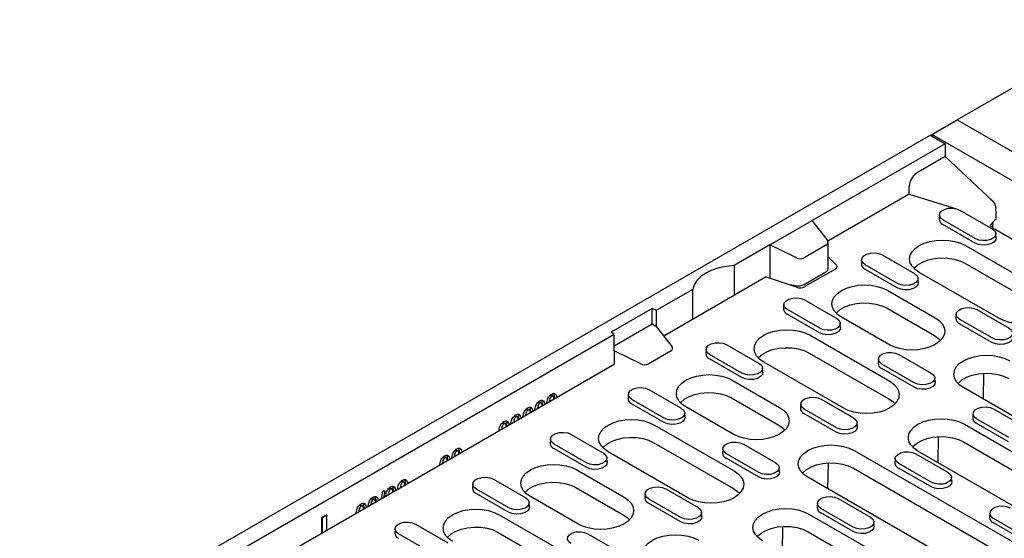
# Model space of a CAD drawing. Extents: x 87 to 2164, y 17 to 3145.
# Drawn here: x 991 to 1271, y 1217 to 1365 of the extents above; entities that cross this region are included whole.
import ezdxf

# ---------------------------------------------------------------- set-up
doc = ezdxf.new("R2010")
doc.units = 0
doc.header["$LTSCALE"] = 7
doc.header["$MEASUREMENT"] = 0
doc.layers.add('DUENN-18', color=94, linetype='CONTINUOUS')
doc.layers.add('SICHTBAR', color=7, linetype='CONTINUOUS')

msp = doc.modelspace()

# ---------------------------------------------------------------- linework, layer by layer
at = {"layer": 'DUENN-18', "linetype": 'Continuous'}
for p, q in [((1257.26, 1336.19), (1274.23, 1326.4)), ((1243.61, 1315.05), (1220.52, 1301.71)), ((1243.61, 1315.05), (1257.06, 1310.91)), ((1258.04, 1310.52), (1267.23, 1305.21)), ((1252.2, 1309.19), (1252.12, 1307.97)), ((1262.39, 1302.42), (1253.2, 1307.72)), ((1262.33, 1301.16), (1253.14, 1306.47)), ((1281.66, 1297.14), (1268.22, 1304.9)), ((1268.31, 1302.66), (1268.23, 1303.89)), ((1259.64, 1300.42), (1282.27, 1287.36)), ((1222.78, 1295.05), (1220.56, 1297.26)), ((1230.1, 1296.44), (1230.02, 1295.21)), ((1235.94, 1297.76), (1245.13, 1292.45)), ((1222.46, 1293.65), (1214, 1288.77)), ((1240.24, 1288.4), (1231.05, 1293.71)), ((1240.29, 1289.66), (1231.1, 1294.97)), ((1269.09, 1279.75), (1246.47, 1292.82)), ((1259.42, 1295.39), (1282.05, 1282.33)), ((1173.9, 1274.8), (1202.83, 1291.5)), ((1211.58, 1288.58), (1202.83, 1291.5)), ((1246.21, 1289.91), (1246.13, 1291.13)), ((1237.54, 1287.66), (1250.98, 1279.91)), ((1213.84, 1285), (1223.03, 1279.7)), ((1208, 1283.68), (1207.93, 1282.46)), ((1218.2, 1276.9), (1209, 1282.21)), ((1237.32, 1282.64), (1250.76, 1274.88)), ((1262.81, 1282.25), (1272, 1276.94)), ((1218.14, 1275.65), (1208.95, 1280.95)), ((1237.81, 1272.3), (1224.37, 1280.06)), ((1256.97, 1280.92), (1256.89, 1279.7)), ((1267.16, 1274.15), (1257.97, 1279.45)), ((1224.11, 1277.15), (1224.03, 1278.37)), ((1267.11, 1272.89), (1257.92, 1278.2)), ((1215.45, 1274.91), (1238.07, 1261.84)), ((1185.91, 1270.92), (1185.83, 1269.7)), ((1191.75, 1272.25), (1200.94, 1266.94)), ((1196.04, 1262.89), (1186.85, 1268.2)), ((1196.1, 1264.15), (1186.91, 1269.45)), ((1215.22, 1269.88), (1237.85, 1256.82)), ((1234.87, 1268.17), (1234.8, 1266.94)), ((1240.71, 1269.49), (1249.9, 1264.18)), ((997.12, 1172.75), (1159.82, 1266.68)), ((1202.02, 1264.39), (1201.94, 1265.62)), ((1224.9, 1254.24), (1202.27, 1267.3)), ((1245.01, 1260.13), (1235.82, 1265.44)), ((1245.07, 1261.39), (1235.87, 1266.7)), ((1193.35, 1262.15), (1206.78, 1254.4)), ((1250.98, 1261.64), (1250.9, 1262.86)), ((1264.73, 1256.76), (1264.84, 1264.14)), ((1169.65, 1259.49), (1178.84, 1254.18)), ((1316.29, 1226.99), (1259.02, 1260.06)), ((1163.81, 1258.17), (1163.73, 1256.94)), ((1174, 1251.39), (1164.81, 1256.7)), ((1193.13, 1257.12), (1206.56, 1249.37)), ((1218.62, 1256.74), (1227.81, 1251.43)), ((1173.95, 1250.13), (1164.75, 1255.44)), ((1193.61, 1246.79), (1180.18, 1254.55)), ((1212.78, 1255.41), (1212.7, 1254.19)), ((1222.97, 1248.64), (1213.78, 1253.94)), ((1267.58, 1253.98), (1276.77, 1248.67)), ((1179.92, 1251.64), (1179.84, 1252.86)), ((1222.91, 1247.38), (1213.72, 1252.68)), ((1261.74, 1252.66), (1261.67, 1251.43)), ((1271.94, 1245.88), (1262.74, 1251.19)), ((1171.25, 1249.39), (1193.88, 1236.33)), ((1228.89, 1248.88), (1228.81, 1250.11)), ((1259.29, 1249.6), (1298.18, 1227.15)), ((1271.88, 1244.62), (1262.69, 1249.93)), ((1141.71, 1245.41), (1141.63, 1244.19)), ((1147.55, 1246.73), (1156.74, 1241.43)), ((1251.82, 1238.7), (1251.94, 1246.07)), ((1151.85, 1237.38), (1142.66, 1242.68)), ((1151.9, 1238.63), (1142.71, 1243.94)), ((1171.03, 1244.37), (1193.66, 1231.3)), ((1190.68, 1242.66), (1190.6, 1241.43)), ((1196.52, 1243.98), (1205.71, 1238.67)), ((1259.06, 1244.57), (1297.96, 1222.12)), ((1157.82, 1238.88), (1157.74, 1240.1)), ((1180.71, 1228.73), (1158.08, 1241.79)), ((1200.82, 1234.62), (1191.62, 1239.93)), ((1200.87, 1235.88), (1191.68, 1241.19)), ((1228, 1242.15), (1285.27, 1209.08)), ((1239.65, 1239.9), (1239.57, 1238.68)), ((1245.49, 1241.22), (1254.68, 1235.92)), ((1285, 1219.54), (1246.11, 1241.99)), ((1206.79, 1236.13), (1206.71, 1237.35)), ((1220.53, 1231.25), (1220.65, 1238.62)), ((1227.77, 1237.12), (1285.05, 1204.06)), ((1249.78, 1231.87), (1240.59, 1237.17)), ((1249.84, 1233.12), (1240.65, 1238.43)), ((1125.45, 1233.98), (1134.65, 1228.67)), ((1149.15, 1236.64), (1162.59, 1228.88)), ((1272.1, 1201.48), (1214.82, 1234.54)), ((1255.76, 1233.37), (1255.68, 1234.59)), ((1119.62, 1232.65), (1119.54, 1231.43)), ((1129.81, 1225.88), (1120.62, 1231.18)), ((1148.93, 1231.61), (1162.37, 1223.85)), ((1174.42, 1231.22), (1183.61, 1225.92)), ((1129.75, 1224.62), (1120.56, 1229.93)), ((1149.42, 1221.28), (1135.98, 1229.03)), ((1168.58, 1229.9), (1168.5, 1228.68)), ((1178.77, 1223.12), (1169.58, 1228.43)), ((1223.39, 1228.47), (1232.58, 1223.16)), ((1135.72, 1226.12), (1135.65, 1227.35)), ((1178.72, 1221.87), (1169.53, 1227.17)), ((1217.55, 1227.14), (1217.47, 1225.92)), ((1227.74, 1220.37), (1218.55, 1225.67)), ((1127.06, 1223.88), (1149.68, 1210.82)), ((1184.69, 1223.37), (1184.61, 1224.59)), ((1215.09, 1224.09), (1253.98, 1201.63)), ((1227.69, 1219.11), (1218.49, 1224.42)), ((1266.52, 1224.39), (1266.44, 1223.17)), ((1267.52, 1222.92), (1276.71, 1217.61)), ((1097.52, 1219.9), (1097.44, 1218.67)), ((1103.36, 1221.22), (1112.55, 1215.91)), ((1207.63, 1213.19), (1207.75, 1220.56)), ((1233.66, 1220.61), (1233.58, 1221.84)), ((1267.46, 1221.66), (1276.65, 1216.35)), ((1107.71, 1213.12), (1098.52, 1218.43)), ((1126.84, 1218.85), (1149.46, 1205.79)), ((1152.32, 1218.47), (1161.52, 1213.16)), ((1214.87, 1219.06), (1253.76, 1196.61))]:
    msp.add_line(p, q, dxfattribs=at)
at = {"layer": 'DUENN-18', "linetype": 'Continuous', "flags": 128}
for points in [[(1253.2, 1307.72), (1252.52, 1308.28), (1252.21, 1308.95), (1252.31, 1309.63), (1252.81, 1310.25), (1253.65, 1310.74), (1254.73, 1311.03), (1255.92, 1311.09), (1257.06, 1310.91), (1258.04, 1310.52)], [(1267.23, 1305.21), (1267.91, 1304.65), (1268.22, 1303.98), (1268.11, 1303.3), (1267.61, 1302.68), (1266.77, 1302.19), (1265.69, 1301.9), (1264.51, 1301.85), (1263.36, 1302.02), (1262.39, 1302.42)], [(1246.47, 1292.82), (1245.31, 1293.63), (1244.45, 1294.56), (1243.92, 1295.57), (1243.74, 1296.62), (1243.92, 1297.67), (1244.45, 1298.68), (1245.31, 1299.61), (1246.47, 1300.42), (1247.88, 1301.09), (1249.49, 1301.59), (1251.24, 1301.89), (1253.05, 1302), (1254.87, 1301.89), (1256.62, 1301.59), (1258.23, 1301.09), (1259.64, 1300.42)], [(1268.31, 1302.66), (1268.19, 1302.06), (1267.68, 1301.43), (1266.82, 1300.93), (1265.72, 1300.64), (1264.5, 1300.58), (1263.33, 1300.76), (1262.33, 1301.16)], [(1231.1, 1294.97), (1230.42, 1295.53), (1230.11, 1296.19), (1230.22, 1296.87), (1230.72, 1297.5), (1231.56, 1297.98), (1232.63, 1298.27), (1233.82, 1298.33), (1234.97, 1298.15), (1235.94, 1297.76)], [(1244.94, 1293.97), (1245.03, 1294.08), (1246.06, 1294.99), (1247.39, 1295.76), (1248.97, 1296.35), (1250.72, 1296.74), (1252.58, 1296.91), (1254.46, 1296.85), (1256.28, 1296.57), (1257.96, 1296.08), (1259.42, 1295.39)], [(1222.78, 1295.05), (1222.92, 1294.87), (1223.01, 1294.69), (1223.04, 1294.51), (1223.03, 1294.32), (1222.96, 1294.13), (1222.84, 1293.96), (1222.67, 1293.8), (1222.46, 1293.65)], [(1246.21, 1289.91), (1246.09, 1289.31), (1245.58, 1288.67), (1244.72, 1288.18), (1243.62, 1287.88), (1242.41, 1287.82), (1241.23, 1288), (1240.24, 1288.4)], [(1245.13, 1292.45), (1245.81, 1291.89), (1246.12, 1291.23), (1246.02, 1290.55), (1245.51, 1289.92), (1244.67, 1289.44), (1243.6, 1289.15), (1242.41, 1289.09), (1241.27, 1289.27), (1240.29, 1289.66)], [(1224.37, 1280.06), (1223.21, 1280.87), (1222.35, 1281.8), (1221.82, 1282.81), (1221.64, 1283.86), (1221.82, 1284.91), (1222.35, 1285.92), (1223.21, 1286.85), (1224.37, 1287.66), (1225.78, 1288.33), (1227.39, 1288.83), (1229.14, 1289.14), (1230.96, 1289.24), (1232.77, 1289.14), (1234.52, 1288.83), (1236.13, 1288.33), (1237.54, 1287.66)], [(1282.27, 1287.36), (1283.43, 1286.54), (1284.29, 1285.61), (1284.82, 1284.6), (1285, 1283.56), (1284.82, 1282.51), (1284.29, 1281.5), (1283.43, 1280.57), (1282.27, 1279.75), (1280.86, 1279.08), (1279.25, 1278.59), (1277.5, 1278.28), (1275.68, 1278.18), (1273.86, 1278.28), (1272.12, 1278.59), (1270.51, 1279.08), (1269.09, 1279.75)], [(1209, 1282.21), (1208.32, 1282.77), (1208.01, 1283.43), (1208.12, 1284.12), (1208.62, 1284.74), (1209.46, 1285.22), (1210.54, 1285.51), (1211.72, 1285.57), (1212.87, 1285.4), (1213.84, 1285)], [(1222.85, 1281.22), (1222.94, 1281.32), (1223.96, 1282.23), (1225.29, 1283), (1226.87, 1283.59), (1228.63, 1283.98), (1230.49, 1284.15), (1232.36, 1284.09), (1234.18, 1283.81), (1235.86, 1283.32), (1237.32, 1282.64)], [(1257.97, 1279.45), (1257.29, 1280.02), (1256.98, 1280.68), (1257.09, 1281.36), (1257.59, 1281.98), (1258.43, 1282.47), (1259.5, 1282.76), (1260.69, 1282.82), (1261.84, 1282.64), (1262.81, 1282.25)], [(1223.03, 1279.7), (1223.72, 1279.13), (1224.02, 1278.47), (1223.92, 1277.79), (1223.42, 1277.17), (1222.58, 1276.68), (1221.5, 1276.39), (1220.32, 1276.33), (1219.17, 1276.51), (1218.2, 1276.9)], [(1250.98, 1279.91), (1252.14, 1279.09), (1253, 1278.16), (1253.53, 1277.15), (1253.71, 1276.11), (1253.53, 1275.06), (1253, 1274.05), (1252.14, 1273.12), (1250.98, 1272.3), (1249.57, 1271.63), (1247.96, 1271.14), (1246.21, 1270.83), (1244.39, 1270.73), (1242.57, 1270.83), (1240.83, 1271.14), (1239.22, 1271.63), (1237.81, 1272.3)], [(1202.27, 1267.3), (1201.11, 1268.12), (1200.25, 1269.05), (1199.72, 1270.06), (1199.55, 1271.11), (1199.72, 1272.15), (1200.25, 1273.16), (1201.11, 1274.09), (1202.27, 1274.91), (1203.68, 1275.58), (1205.3, 1276.07), (1207.04, 1276.38), (1208.86, 1276.48), (1210.68, 1276.38), (1212.42, 1276.07), (1214.03, 1275.58), (1215.45, 1274.91)], [(1224.11, 1277.15), (1224, 1276.55), (1223.48, 1275.92), (1222.62, 1275.42), (1221.52, 1275.12), (1220.31, 1275.06), (1219.14, 1275.24), (1218.14, 1275.65)], [(1272, 1276.94), (1272.68, 1276.38), (1272.99, 1275.72), (1272.89, 1275.03), (1272.39, 1274.41), (1271.54, 1273.93), (1270.47, 1273.64), (1269.28, 1273.58), (1268.14, 1273.75), (1267.16, 1274.15)], [(1250.76, 1274.88), (1251.94, 1274.04), (1252.5, 1273.46)], [(1273.08, 1274.39), (1272.96, 1273.8), (1272.45, 1273.16), (1271.59, 1272.66), (1270.49, 1272.37), (1269.28, 1272.31), (1268.1, 1272.49), (1267.11, 1272.89)], [(1186.91, 1269.45), (1186.22, 1270.02), (1185.92, 1270.68), (1186.02, 1271.36), (1186.52, 1271.98), (1187.36, 1272.47), (1188.44, 1272.76), (1189.62, 1272.82), (1190.77, 1272.64), (1191.75, 1272.25)], [(1200.75, 1268.46), (1200.84, 1268.56), (1201.87, 1269.48), (1203.2, 1270.24), (1204.77, 1270.84), (1206.53, 1271.22), (1208.39, 1271.39), (1210.27, 1271.34), (1212.08, 1271.06), (1213.76, 1270.56), (1215.22, 1269.88)], [(1235.87, 1266.7), (1235.19, 1267.26), (1234.88, 1267.92), (1234.99, 1268.61), (1235.49, 1269.23), (1236.33, 1269.71), (1237.41, 1270), (1238.59, 1270.06), (1239.74, 1269.88), (1240.71, 1269.49)], [(1259.02, 1260.06), (1257.86, 1260.87), (1257, 1261.8), (1256.47, 1262.81), (1256.29, 1263.86), (1256.47, 1264.91), (1257, 1265.92), (1257.86, 1266.85), (1259.02, 1267.66), (1260.43, 1268.33), (1262.04, 1268.83), (1263.79, 1269.13), (1265.6, 1269.24), (1267.42, 1269.13), (1269.17, 1268.83), (1270.78, 1268.33), (1272.19, 1267.66)], [(1200.94, 1266.94), (1201.62, 1266.38), (1201.93, 1265.72), (1201.82, 1265.03), (1201.32, 1264.41), (1200.48, 1263.93), (1199.4, 1263.64), (1198.22, 1263.58), (1197.07, 1263.75), (1196.1, 1264.15)], [(1180.18, 1254.55), (1179.02, 1255.36), (1178.16, 1256.29), (1177.63, 1257.3), (1177.45, 1258.35), (1177.63, 1259.4), (1178.16, 1260.41), (1179.02, 1261.34), (1180.18, 1262.15), (1181.59, 1262.82), (1183.2, 1263.32), (1184.95, 1263.62), (1186.76, 1263.73), (1188.58, 1263.62), (1190.33, 1263.32), (1191.94, 1262.82), (1193.35, 1262.15)], [(1202.02, 1264.39), (1201.9, 1263.8), (1201.39, 1263.16), (1200.53, 1262.66), (1199.42, 1262.37), (1198.21, 1262.31), (1197.04, 1262.49), (1196.04, 1262.89)], [(1238.07, 1261.84), (1239.23, 1261.03), (1240.09, 1260.1), (1240.62, 1259.09), (1240.8, 1258.04), (1240.62, 1256.99), (1240.09, 1255.98), (1239.23, 1255.06), (1238.07, 1254.24), (1236.66, 1253.57), (1235.05, 1253.07), (1233.3, 1252.77), (1231.49, 1252.67), (1229.67, 1252.77), (1227.92, 1253.07), (1226.31, 1253.57), (1224.9, 1254.24)], [(1249.9, 1264.18), (1250.59, 1263.62), (1250.89, 1262.96), (1250.79, 1262.28), (1250.29, 1261.66), (1249.45, 1261.17), (1248.37, 1260.88), (1247.19, 1260.82), (1246.04, 1261), (1245.07, 1261.39)], [(1257.5, 1261.21), (1257.59, 1261.32), (1258.61, 1262.23), (1259.94, 1263), (1261.52, 1263.59), (1263.28, 1263.98), (1265.13, 1264.15), (1267.01, 1264.09), (1268.83, 1263.81), (1270.51, 1263.32), (1271.97, 1262.63)], [(1164.81, 1256.7), (1164.13, 1257.26), (1163.82, 1257.92), (1163.92, 1258.61), (1164.43, 1259.23), (1165.27, 1259.71), (1166.34, 1260), (1167.53, 1260.06), (1168.67, 1259.88), (1169.65, 1259.49)], [(1250.98, 1261.64), (1250.87, 1261.04), (1250.35, 1260.4), (1249.49, 1259.91), (1248.39, 1259.61), (1247.18, 1259.55), (1246.01, 1259.73), (1245.01, 1260.13)], [(1178.65, 1255.7), (1178.74, 1255.81), (1179.77, 1256.72), (1181.1, 1257.49), (1182.68, 1258.08), (1184.43, 1258.47), (1186.29, 1258.64), (1188.17, 1258.58), (1189.99, 1258.3), (1191.66, 1257.81), (1193.13, 1257.12)], [(1213.78, 1253.94), (1213.1, 1254.5), (1212.79, 1255.17), (1212.89, 1255.85), (1213.39, 1256.47), (1214.23, 1256.96), (1215.31, 1257.25), (1216.49, 1257.31), (1217.64, 1257.13), (1218.62, 1256.74)], [(1237.85, 1256.82), (1239.04, 1255.97), (1239.6, 1255.4)], [(1178.84, 1254.18), (1179.52, 1253.62), (1179.83, 1252.96), (1179.73, 1252.28), (1179.22, 1251.65), (1178.38, 1251.17), (1177.31, 1250.88), (1176.12, 1250.82), (1174.98, 1251), (1174, 1251.39)], [(1206.78, 1254.4), (1207.94, 1253.58), (1208.8, 1252.65), (1209.33, 1251.64), (1209.51, 1250.59), (1209.33, 1249.54), (1208.8, 1248.54), (1207.94, 1247.61), (1206.78, 1246.79), (1205.37, 1246.12), (1203.76, 1245.63), (1202.01, 1245.32), (1200.2, 1245.22), (1198.38, 1245.32), (1196.63, 1245.63), (1195.02, 1246.12), (1193.61, 1246.79)], [(1262.74, 1251.19), (1262.06, 1251.75), (1261.75, 1252.41), (1261.86, 1253.09), (1262.36, 1253.72), (1263.2, 1254.2), (1264.28, 1254.49), (1265.46, 1254.55), (1266.61, 1254.37), (1267.58, 1253.98)], [(1158.08, 1241.79), (1156.92, 1242.61), (1156.06, 1243.53), (1155.53, 1244.54), (1155.35, 1245.59), (1155.53, 1246.64), (1156.06, 1247.65), (1156.92, 1248.58), (1158.08, 1249.39), (1159.49, 1250.06), (1161.1, 1250.56), (1162.85, 1250.87), (1164.67, 1250.97), (1166.48, 1250.87), (1168.23, 1250.56), (1169.84, 1250.06), (1171.25, 1249.39)], [(1179.92, 1251.64), (1179.8, 1251.04), (1179.29, 1250.4), (1178.43, 1249.91), (1177.33, 1249.61), (1176.12, 1249.55), (1174.94, 1249.73), (1173.95, 1250.13)], [(1227.81, 1251.43), (1228.49, 1250.87), (1228.8, 1250.2), (1228.69, 1249.52), (1228.19, 1248.9), (1227.35, 1248.41), (1226.27, 1248.12), (1225.09, 1248.06), (1223.94, 1248.24), (1222.97, 1248.64)], [(1246.11, 1241.99), (1244.96, 1242.81), (1244.09, 1243.74), (1243.56, 1244.75), (1243.39, 1245.8), (1243.56, 1246.85), (1244.09, 1247.85), (1244.96, 1248.78), (1246.11, 1249.6), (1247.53, 1250.27), (1249.14, 1250.76), (1250.88, 1251.07), (1252.7, 1251.17), (1254.52, 1251.07), (1256.26, 1250.76), (1257.88, 1250.27), (1259.29, 1249.6)], [(1206.56, 1249.37), (1207.75, 1248.52), (1208.31, 1247.95)], [(1228.89, 1248.88), (1228.77, 1248.28), (1228.26, 1247.65), (1227.4, 1247.15), (1226.29, 1246.86), (1225.08, 1246.79), (1223.91, 1246.98), (1222.91, 1247.38)], [(1142.71, 1243.94), (1142.03, 1244.5), (1141.72, 1245.17), (1141.83, 1245.85), (1142.33, 1246.47), (1143.17, 1246.96), (1144.25, 1247.25), (1145.43, 1247.31), (1146.58, 1247.13), (1147.55, 1246.73)], [(1156.56, 1242.95), (1156.65, 1243.05), (1157.67, 1243.96), (1159, 1244.73), (1160.58, 1245.32), (1162.34, 1245.71), (1164.19, 1245.88), (1166.07, 1245.82), (1167.89, 1245.54), (1169.57, 1245.05), (1171.03, 1244.37)], [(1244.59, 1243.15), (1244.68, 1243.26), (1245.71, 1244.17), (1247.04, 1244.94), (1248.61, 1245.53), (1250.37, 1245.92), (1252.23, 1246.09), (1254.11, 1246.03), (1255.93, 1245.75), (1257.6, 1245.25), (1259.06, 1244.57)], [(1191.68, 1241.19), (1191, 1241.75), (1190.69, 1242.41), (1190.79, 1243.09), (1191.3, 1243.72), (1192.14, 1244.2), (1193.21, 1244.49), (1194.4, 1244.55), (1195.54, 1244.37), (1196.52, 1243.98)], [(1214.82, 1234.54), (1213.67, 1235.36), (1212.81, 1236.29), (1212.28, 1237.3), (1212.1, 1238.35), (1212.28, 1239.4), (1212.81, 1240.4), (1213.67, 1241.33), (1214.82, 1242.15), (1216.24, 1242.82), (1217.85, 1243.31), (1219.59, 1243.62), (1221.41, 1243.72), (1223.23, 1243.62), (1224.98, 1243.31), (1226.59, 1242.82), (1228, 1242.15)], [(1156.74, 1241.43), (1157.42, 1240.87), (1157.73, 1240.2), (1157.63, 1239.52), (1157.13, 1238.9), (1156.29, 1238.41), (1155.21, 1238.12), (1154.03, 1238.06), (1152.88, 1238.24), (1151.9, 1238.63)], [(1240.65, 1238.43), (1239.97, 1238.99), (1239.66, 1239.65), (1239.76, 1240.34), (1240.26, 1240.96), (1241.1, 1241.44), (1242.18, 1241.73), (1243.36, 1241.79), (1244.51, 1241.62), (1245.49, 1241.22)], [(1135.98, 1229.03), (1134.82, 1229.85), (1133.96, 1230.78), (1133.43, 1231.79), (1133.25, 1232.84), (1133.43, 1233.89), (1133.96, 1234.89), (1134.82, 1235.82), (1135.98, 1236.64), (1137.39, 1237.31), (1139, 1237.8), (1140.75, 1238.11), (1142.57, 1238.21), (1144.39, 1238.11), (1146.13, 1237.8), (1147.74, 1237.31), (1149.15, 1236.64)], [(1157.82, 1238.88), (1157.7, 1238.28), (1157.19, 1237.65), (1156.33, 1237.15), (1155.23, 1236.85), (1154.02, 1236.79), (1152.84, 1236.97), (1151.85, 1237.38)], [(1205.71, 1238.67), (1206.39, 1238.11), (1206.7, 1237.45), (1206.6, 1236.76), (1206.09, 1236.14), (1205.25, 1235.66), (1204.18, 1235.37), (1202.99, 1235.31), (1201.85, 1235.49), (1200.87, 1235.88)], [(1213.3, 1235.7), (1213.39, 1235.81), (1214.42, 1236.72), (1215.75, 1237.49), (1217.32, 1238.08), (1219.08, 1238.47), (1220.94, 1238.64), (1222.82, 1238.58), (1224.64, 1238.3), (1226.31, 1237.8), (1227.77, 1237.12)], [(1120.62, 1231.18), (1119.93, 1231.75), (1119.63, 1232.41), (1119.73, 1233.09), (1120.23, 1233.71), (1121.07, 1234.2), (1122.15, 1234.49), (1123.33, 1234.55), (1124.48, 1234.37), (1125.45, 1233.98)], [(1193.88, 1236.33), (1195.04, 1235.52), (1195.9, 1234.59), (1196.43, 1233.58), (1196.61, 1232.53), (1196.43, 1231.48), (1195.9, 1230.47), (1195.04, 1229.54), (1193.88, 1228.73), (1192.47, 1228.06), (1190.86, 1227.56), (1189.11, 1227.26), (1187.29, 1227.15), (1185.48, 1227.26), (1183.73, 1227.56), (1182.12, 1228.06), (1180.71, 1228.73)], [(1206.79, 1236.13), (1206.67, 1235.53), (1206.16, 1234.89), (1205.3, 1234.4), (1204.2, 1234.1), (1202.99, 1234.04), (1201.81, 1234.22), (1200.82, 1234.62)], [(1254.68, 1235.92), (1255.36, 1235.35), (1255.67, 1234.69), (1255.56, 1234.01), (1255.06, 1233.39), (1254.22, 1232.9), (1253.14, 1232.61), (1251.96, 1232.55), (1250.81, 1232.73), (1249.84, 1233.12)], [(1134.46, 1230.19), (1134.55, 1230.3), (1135.57, 1231.21), (1136.9, 1231.97), (1138.48, 1232.57), (1140.24, 1232.96), (1142.1, 1233.13), (1143.98, 1233.07), (1145.79, 1232.79), (1147.47, 1232.29), (1148.93, 1231.61)], [(1169.58, 1228.43), (1168.9, 1228.99), (1168.59, 1229.65), (1168.7, 1230.34), (1169.2, 1230.96), (1170.04, 1231.44), (1171.12, 1231.73), (1172.3, 1231.79), (1173.45, 1231.62), (1174.42, 1231.22)], [(1193.66, 1231.3), (1194.84, 1230.46), (1195.4, 1229.88)], [(1255.76, 1233.37), (1255.64, 1232.77), (1255.13, 1232.14), (1254.27, 1231.64), (1253.16, 1231.34), (1251.95, 1231.28), (1250.78, 1231.46), (1249.78, 1231.87)], [(1134.65, 1228.67), (1135.33, 1228.11), (1135.64, 1227.45), (1135.53, 1226.76), (1135.03, 1226.14), (1134.19, 1225.66), (1133.11, 1225.37), (1131.93, 1225.31), (1130.78, 1225.48), (1129.81, 1225.88)], [(1162.59, 1228.88), (1163.75, 1228.07), (1164.61, 1227.14), (1165.14, 1226.13), (1165.32, 1225.08), (1165.14, 1224.03), (1164.61, 1223.02), (1163.75, 1222.09), (1162.59, 1221.28), (1161.18, 1220.61), (1159.57, 1220.11), (1157.82, 1219.81), (1156, 1219.7), (1154.19, 1219.81), (1152.44, 1220.11), (1150.83, 1220.61), (1149.42, 1221.28)], [(1218.55, 1225.67), (1217.87, 1226.24), (1217.56, 1226.9), (1217.66, 1227.58), (1218.17, 1228.2), (1219.01, 1228.69), (1220.08, 1228.98), (1221.27, 1229.04), (1222.41, 1228.86), (1223.39, 1228.47)], [(1135.72, 1226.12), (1135.61, 1225.53), (1135.09, 1224.89), (1134.23, 1224.39), (1133.13, 1224.1), (1131.92, 1224.04), (1130.75, 1224.22), (1129.75, 1224.62)], [(1183.61, 1225.92), (1184.29, 1225.35), (1184.6, 1224.69), (1184.5, 1224.01), (1184, 1223.39), (1183.16, 1222.9), (1182.08, 1222.61), (1180.9, 1222.55), (1179.75, 1222.73), (1178.77, 1223.12)], [(1201.92, 1216.48), (1200.76, 1217.3), (1199.9, 1218.23), (1199.37, 1219.23), (1199.19, 1220.28), (1199.37, 1221.33), (1199.9, 1222.34), (1200.76, 1223.27), (1201.92, 1224.09), (1203.33, 1224.75), (1204.94, 1225.25), (1206.69, 1225.56), (1208.51, 1225.66), (1210.32, 1225.56), (1212.07, 1225.25), (1213.68, 1224.75), (1215.09, 1224.09)], [(1272.36, 1225.71), (1271.38, 1226.11), (1270.23, 1226.28), (1269.05, 1226.22), (1267.97, 1225.93), (1267.13, 1225.45), (1266.63, 1224.83), (1266.53, 1224.14), (1266.84, 1223.48), (1267.52, 1222.92)], [(1113.88, 1216.28), (1112.73, 1217.09), (1111.87, 1218.02), (1111.34, 1219.03), (1111.16, 1220.08), (1111.34, 1221.13), (1111.87, 1222.14), (1112.73, 1223.07), (1113.88, 1223.88), (1115.3, 1224.55), (1116.91, 1225.05), (1118.65, 1225.35), (1120.47, 1225.46), (1122.29, 1225.35), (1124.04, 1225.05), (1125.65, 1224.55), (1127.06, 1223.88)], [(1162.37, 1223.85), (1163.55, 1223.01), (1164.11, 1222.43)], [(1184.69, 1223.37), (1184.57, 1222.77), (1184.06, 1222.14), (1183.2, 1221.64), (1182.1, 1221.34), (1180.89, 1221.28), (1179.71, 1221.46), (1178.72, 1221.87)], [(1232.58, 1223.16), (1233.26, 1222.6), (1233.57, 1221.94), (1233.47, 1221.25), (1232.96, 1220.63), (1232.12, 1220.15), (1231.05, 1219.86), (1229.86, 1219.8), (1228.72, 1219.97), (1227.74, 1220.37)], [(1098.52, 1218.43), (1097.84, 1218.99), (1097.53, 1219.65), (1097.63, 1220.34), (1098.13, 1220.96), (1098.98, 1221.44), (1100.05, 1221.73), (1101.24, 1221.79), (1102.38, 1221.61), (1103.36, 1221.22)], [(1112.36, 1217.43), (1112.45, 1217.54), (1113.48, 1218.45), (1114.81, 1219.22), (1116.39, 1219.81), (1118.14, 1220.2), (1120, 1220.37), (1121.88, 1220.31), (1123.7, 1220.03), (1125.37, 1219.54), (1126.84, 1218.85)], [(1200.4, 1217.64), (1200.49, 1217.74), (1201.51, 1218.65), (1202.84, 1219.42), (1204.42, 1220.01), (1206.18, 1220.4), (1208.04, 1220.57), (1209.91, 1220.52), (1211.73, 1220.24), (1213.41, 1219.74), (1214.87, 1219.06)], [(1233.66, 1220.61), (1233.54, 1220.02), (1233.03, 1219.38), (1232.17, 1218.88), (1231.07, 1218.59), (1229.86, 1218.53), (1228.68, 1218.71), (1227.69, 1219.11)], [(1147.49, 1215.67), (1146.8, 1216.23), (1146.5, 1216.9), (1146.6, 1217.58), (1147.1, 1218.2), (1147.94, 1218.69), (1149.02, 1218.98), (1150.2, 1219.04), (1151.35, 1218.86), (1152.32, 1218.47)], [(1170.63, 1209.03), (1169.47, 1209.85), (1168.61, 1210.78), (1168.08, 1211.79), (1167.9, 1212.83), (1168.08, 1213.88), (1168.61, 1214.89), (1169.47, 1215.82), (1170.63, 1216.64), (1172.04, 1217.3), (1173.65, 1217.8), (1175.4, 1218.11), (1177.22, 1218.21), (1179.03, 1218.11), (1180.78, 1217.8), (1182.39, 1217.3), (1183.8, 1216.64)]]:
    msp.add_lwpolyline(points, dxfattribs=at)
at = {"layer": 'DUENN-18', "linetype": 'Continuous'}
for centre, radius, start, end in [((1253.76, 1307.99), 1.64, 180.5934, 247.8531), ((1231.66, 1295.23), 1.64, 180.5934, 247.8531), ((1212.57, 1291.56), 3.13, 251.6309, 297.0615), ((1209.57, 1282.47), 1.64, 180.5934, 247.8531), ((1258.53, 1279.72), 1.64, 180.5934, 247.8531), ((1187.47, 1269.72), 1.64, 180.5934, 247.8531), ((1236.44, 1266.96), 1.64, 180.5934, 247.8531), ((1165.37, 1256.96), 1.64, 180.5934, 247.8531), ((1214.34, 1254.21), 1.64, 180.5934, 247.8531), ((1263.31, 1251.45), 1.64, 180.5934, 247.8531), ((1143.28, 1244.2), 1.64, 180.5934, 247.8531), ((1192.24, 1241.45), 1.64, 180.5934, 247.8531), ((1241.21, 1238.69), 1.64, 180.5934, 247.8531), ((1121.18, 1231.45), 1.64, 180.5934, 247.8531), ((1170.15, 1228.69), 1.64, 180.5934, 247.8531), ((1219.11, 1225.94), 1.64, 180.5934, 247.8531), ((1268.08, 1223.18), 1.64, 180.5934, 247.8531), ((1099.08, 1218.69), 1.64, 180.5934, 247.8531)]:
    msp.add_arc(centre, radius, start, end, dxfattribs=at)
at = {"layer": 'SICHTBAR', "linetype": 'Continuous'}
for p, q in [((1306.62, 1364.69), (1257.26, 1336.19)), ((1250.05, 1332.03), (1257.26, 1336.19)), ((1249.7, 1331.83), (896.85, 1128.13)), ((1249.7, 1331.83), (1253.87, 1329.42)), ((1250.05, 1332.03), (1250.04, 1331.63)), ((1250.05, 1332.03), (1250.05, 1332.03)), ((1274.09, 1318.15), (1250.05, 1332.03)), ((1253.87, 1329.42), (1216.04, 1307.58)), ((1253.87, 1329.42), (1253.87, 1325.74)), ((1253.87, 1325.74), (1245.71, 1321.03)), ((1267.51, 1312.97), (1253.87, 1325.74)), ((1243.61, 1315.05), (1243.61, 1317.3)), ((1204.02, 1300.64), (1216.04, 1307.58)), ((1220.29, 1302.14), (1216.04, 1307.58)), ((1267.42, 1305.55), (1267.49, 1307.09)), ((1220.56, 1293.69), (1220.56, 1301.44)), ((1204.02, 1300.64), (1193.84, 1294.76)), ((1204.02, 1300.64), (1204.02, 1291.11)), ((1211.38, 1297), (1204.02, 1300.64)), ((1219.97, 1300.54), (1213.8, 1296.97)), ((1193.84, 1294.76), (1193.84, 1286.31)), ((1213.8, 1289.39), (1219.97, 1292.96)), ((1182.09, 1287.98), (1171.84, 1282.07)), ((1182.09, 1279.53), (1182.09, 1287.98)), ((1211.38, 1289), (1209.22, 1289.37)), ((1170.59, 1282.57), (1158.95, 1275.85)), ((1170.59, 1282.57), (1171.84, 1282.07)), ((1170.59, 1278.15), (1170.59, 1282.57)), ((1171.84, 1277.43), (1171.84, 1282.07)), ((1159.82, 1275.13), (1158.95, 1275.85)), ((1159.82, 1271.93), (1170.59, 1278.15)), ((1170.59, 1278.15), (1171.84, 1277.43)), ((1176.1, 1271.99), (1171.84, 1277.43)), ((1159.82, 1275.13), (995.07, 1180.02)), ((1159.82, 1270.49), (1159.82, 1275.13)), ((1159.82, 1270.49), (1159.82, 1266.68)), ((1167.19, 1266.85), (1159.82, 1270.49)), ((1175.78, 1270.39), (1169.6, 1266.82)), ((1139.17, 1256.43), (1139.88, 1256.02)), ((1141.57, 1257.81), (1142.04, 1257.54)), ((1142.53, 1257.55), (1141.65, 1258.06)), ((1142.56, 1258.39), (1143.27, 1257.98)), ((1134.78, 1253.89), (1135.26, 1253.62)), ((1135.75, 1253.63), (1134.86, 1254.14)), ((1135.77, 1254.47), (1136.48, 1254.06)), ((1138.18, 1255.85), (1138.65, 1255.58)), ((1139.14, 1255.59), (1138.26, 1256.1)), ((1131.39, 1251.93), (1131.86, 1251.66)), ((1132.35, 1251.67), (1131.47, 1252.18)), ((1132.38, 1252.51), (1133.09, 1252.1)), ((1128, 1249.97), (1128.47, 1249.7)), ((1128.96, 1249.71), (1128.07, 1250.22)), ((1128.99, 1250.55), (1129.69, 1250.14)), ((1115.54, 1241.96), (1114.66, 1242.47)), ((1115.57, 1242.8), (1116.28, 1242.4)), ((1111.18, 1240.27), (1111.66, 1239.99)), ((1112.15, 1240), (1111.26, 1240.51)), ((1112.18, 1240.84), (1112.88, 1240.44)), ((1114.58, 1242.22), (1115.05, 1241.95)), ((1100.19, 1233.93), (1100.9, 1233.52)), ((1095.81, 1231.39), (1096.28, 1231.11)), ((1096.77, 1231.13), (1095.88, 1231.64)), ((1096.8, 1231.97), (1097.5, 1231.56)), ((1099.2, 1233.35), (1099.67, 1233.07)), ((1100.16, 1233.08), (1099.28, 1233.59)), ((1090.82, 1228.51), (1091.29, 1228.24)), ((1091.78, 1228.25), (1090.9, 1228.76)), ((1091.81, 1229.09), (1092.52, 1228.68)), ((1093.65, 1228.47), (1093.92, 1229.97)), ((1094.48, 1230.15), (1094.23, 1228.81)), ((1094.29, 1230.7), (1094.53, 1230.55)), ((1087.43, 1226.55), (1087.9, 1226.28)), ((1088.39, 1226.29), (1087.5, 1226.8)), ((1088.42, 1227.13), (1089.12, 1226.72)), ((1078.15, 1223.9), (1076.74, 1223.08)), ((1076.74, 1218.71), (1076.74, 1223.08)), ((1076.85, 1223.01), (1076.74, 1223.08)), ((1076.85, 1223.01), (1078.15, 1223.9)), ((1076.85, 1223.01), (1076.85, 1218.78)), ((1078.15, 1219.53), (1078.15, 1223.9))]:
    msp.add_line(p, q, dxfattribs=at)
at = {"layer": 'SICHTBAR', "linetype": 'Continuous', "flags": 128}
for points in [[(1268.13, 1311.27), (1268.22, 1309.05), (1268.28, 1307.83)], [(1193.84, 1294.76), (1191.62, 1294.53), (1189.51, 1294.09), (1187.57, 1293.43), (1185.84, 1292.6), (1184.4, 1291.6), (1183.27, 1290.48), (1182.49, 1289.26), (1182.09, 1287.98)]]:
    msp.add_lwpolyline(points, dxfattribs=at)
at = {"layer": 'SICHTBAR', "linetype": 'Continuous'}
msp.add_arc((1271.03, 1303.49), 5.14, 122.3544, 148.7204, dxfattribs=at)
for centre, major_axis, ratio, start_param, end_param in [((1245.74, 1318.49), (1.42, 2.7), 0.58521, 0.747007, 2.302266), ((1218.56, 1301.64), (1.98, -0.37), 0.666476, 5.621113, 6.93011), ((1212.38, 1298.08), (1.98, -0.37), 0.666476, 4.312116, 5.621113), ((1218.56, 1293.49), (2, 0.26), 0.46922, 5.436376, 6.221774), ((1212.38, 1289.92), (2, 0.26), 0.46922, 4.127379, 5.436376), ((1174.36, 1271.49), (1.98, -0.37), 0.666476, 5.621113, 6.93011), ((1168.19, 1267.92), (1.98, -0.37), 0.666476, 4.312116, 5.621113)]:
    msp.add_ellipse(centre, major_axis=major_axis, ratio=ratio, start_param=start_param, end_param=end_param, dxfattribs=at)
for points, knots in [([(1266.71, 1313.63), (1266.87, 1313.52), (1267.19, 1313.3), (1267.61, 1312.78), (1267.94, 1312.17), (1268.09, 1311.65), (1268.12, 1311.36), (1268.13, 1311.27)], [0, 0, 0, 0, 0.222791, 0.445586, 0.668238, 0.89035, 1, 1, 1, 1]), ([(1268.22, 1304.9), (1268.04, 1305.01), (1267.51, 1305.33), (1267, 1305.76), (1266.71, 1306.07), (1266.64, 1306.16)], [0, 0, 0, 0, 0.1205971, 0.3502184, 0.4379191, 0.4379191, 0.4379191, 0.4379191]), ([(1137.4, 1254.56), (1137.47, 1254.76), (1137.6, 1255.14), (1138.02, 1255.8), (1138.4, 1256.07), (1138.64, 1256.24)], [0, 0, 0, 0, 0.28111, 0.561638, 1, 1, 1, 1]), ([(1138.64, 1256.24), (1138.78, 1256.32), (1139.08, 1256.46), (1139.56, 1256.45), (1139.76, 1256.18), (1139.88, 1256.02)], [0, 0, 0, 0, 0.280806, 0.561073, 1, 1, 1, 1]), ([(1139.17, 1256.43), (1139.24, 1256.2), (1139.38, 1255.78), (1139.38, 1255.27), (1139.38, 1255.04)], [0, 0, 0, 0, 0.559156, 1, 1, 1, 1]), ([(1140.65, 1255.61), (1140.66, 1255.67), (1140.67, 1255.96), (1140.74, 1256.27), (1140.8, 1256.52)], [0, 0, 0, 0, 0.19498, 1, 1, 1, 1]), ([(1140.8, 1256.52), (1140.86, 1256.71), (1140.99, 1257.1), (1141.41, 1257.76), (1141.8, 1258.03), (1142.03, 1258.2)], [0, 0, 0, 0, 0.28111, 0.561638, 1, 1, 1, 1]), ([(1142.04, 1257.54), (1141.97, 1257.48), (1141.81, 1257.38), (1141.55, 1257.01), (1141.43, 1256.53), (1141.41, 1256.2), (1141.41, 1256.05)], [0, 0, 0, 0, 0.176022, 0.351375, 0.701661, 1, 1, 1, 1]), ([(1142.03, 1258.2), (1142.18, 1258.27), (1142.47, 1258.42), (1142.95, 1258.41), (1143.15, 1258.14), (1143.27, 1257.98)], [0, 0, 0, 0, 0.280806, 0.561073, 1, 1, 1, 1]), ([(1142.69, 1256.9), (1142.68, 1257.01), (1142.67, 1257.3), (1142.53, 1257.59), (1142.27, 1257.65), (1142.12, 1257.57), (1142.04, 1257.54)], [0, 0, 0, 0, 0.252407, 0.625704, 0.812475, 1, 1, 1, 1]), ([(1142.56, 1258.39), (1142.64, 1258.16), (1142.77, 1257.74), (1142.77, 1257.23), (1142.78, 1257)], [0, 0, 0, 0, 0.559156, 1, 1, 1, 1]), ([(1143.27, 1257.98), (1143.35, 1257.75), (1143.44, 1257.52), (1143.45, 1257.24), (1143.45, 1257.23)], [0, 0, 0, 0, 0.969911, 1, 1, 1, 1]), ([(1134.01, 1252.6), (1134.07, 1252.8), (1134.21, 1253.18), (1134.62, 1253.84), (1135.01, 1254.11), (1135.24, 1254.28)], [0, 0, 0, 0, 0.28111, 0.561638, 1, 1, 1, 1]), ([(1135.26, 1253.62), (1135.18, 1253.57), (1135.02, 1253.46), (1134.77, 1253.1), (1134.64, 1252.61), (1134.63, 1252.28), (1134.62, 1252.13)], [0, 0, 0, 0, 0.176022, 0.351375, 0.701661, 1, 1, 1, 1]), ([(1135.24, 1254.28), (1135.39, 1254.36), (1135.68, 1254.5), (1136.17, 1254.49), (1136.36, 1254.22), (1136.48, 1254.06)], [0, 0, 0, 0, 0.280806, 0.561073, 1, 1, 1, 1]), ([(1135.9, 1252.98), (1135.89, 1253.09), (1135.88, 1253.38), (1135.75, 1253.67), (1135.49, 1253.73), (1135.33, 1253.66), (1135.26, 1253.62)], [0, 0, 0, 0, 0.252407, 0.625704, 0.812475, 1, 1, 1, 1]), ([(1135.77, 1254.47), (1135.85, 1254.24), (1135.98, 1253.82), (1135.99, 1253.31), (1135.99, 1253.08)], [0, 0, 0, 0, 0.559156, 1, 1, 1, 1]), ([(1136.48, 1254.06), (1136.57, 1253.84), (1136.65, 1253.6), (1136.67, 1253.32), (1136.67, 1253.31)], [0, 0, 0, 0, 0.969911, 1, 1, 1, 1]), ([(1137.26, 1253.65), (1137.26, 1253.71), (1137.27, 1254), (1137.34, 1254.31), (1137.4, 1254.56)], [0, 0, 0, 0, 0.19498, 1, 1, 1, 1]), ([(1138.65, 1255.58), (1138.57, 1255.52), (1138.42, 1255.42), (1138.16, 1255.05), (1138.03, 1254.57), (1138.02, 1254.24), (1138.01, 1254.09)], [0, 0, 0, 0, 0.176022, 0.351375, 0.701661, 1, 1, 1, 1]), ([(1139.29, 1254.94), (1139.29, 1255.05), (1139.28, 1255.34), (1139.14, 1255.63), (1138.88, 1255.69), (1138.73, 1255.61), (1138.65, 1255.58)], [0, 0, 0, 0, 0.252407, 0.625704, 0.812475, 1, 1, 1, 1]), ([(1139.88, 1256.02), (1139.96, 1255.79), (1140.05, 1255.56), (1140.06, 1255.28), (1140.06, 1255.27)], [0, 0, 0, 0, 0.969911, 1, 1, 1, 1]), ([(1130.47, 1249.73), (1130.47, 1249.79), (1130.48, 1250.08), (1130.56, 1250.39), (1130.62, 1250.64)], [0, 0, 0, 0, 0.19498, 1, 1, 1, 1]), ([(1130.62, 1250.64), (1130.68, 1250.84), (1130.81, 1251.22), (1131.23, 1251.88), (1131.61, 1252.16), (1131.85, 1252.32)], [0, 0, 0, 0, 0.28111, 0.561638, 1, 1, 1, 1]), ([(1131.86, 1251.66), (1131.78, 1251.61), (1131.63, 1251.5), (1131.37, 1251.14), (1131.24, 1250.65), (1131.23, 1250.32), (1131.23, 1250.17)], [0, 0, 0, 0, 0.176022, 0.351375, 0.701661, 1, 1, 1, 1]), ([(1131.85, 1252.32), (1132, 1252.4), (1132.29, 1252.54), (1132.77, 1252.53), (1132.97, 1252.26), (1133.09, 1252.1)], [0, 0, 0, 0, 0.280806, 0.561073, 1, 1, 1, 1]), ([(1132.5, 1251.02), (1132.5, 1251.14), (1132.49, 1251.42), (1132.35, 1251.71), (1132.09, 1251.77), (1131.94, 1251.7), (1131.86, 1251.66)], [0, 0, 0, 0, 0.252407, 0.625704, 0.812475, 1, 1, 1, 1]), ([(1132.38, 1252.51), (1132.45, 1252.28), (1132.59, 1251.86), (1132.59, 1251.35), (1132.59, 1251.13)], [0, 0, 0, 0, 0.559156, 1, 1, 1, 1]), ([(1133.09, 1252.1), (1133.17, 1251.88), (1133.26, 1251.64), (1133.27, 1251.36), (1133.27, 1251.35)], [0, 0, 0, 0, 0.969911, 1, 1, 1, 1]), ([(1133.87, 1251.69), (1133.87, 1251.75), (1133.88, 1252.04), (1133.95, 1252.35), (1134.01, 1252.6)], [0, 0, 0, 0, 0.19498, 1, 1, 1, 1]), ([(1127.08, 1247.77), (1127.08, 1247.83), (1127.09, 1248.12), (1127.16, 1248.43), (1127.22, 1248.69)], [0, 0, 0, 0, 0.19498, 1, 1, 1, 1]), ([(1127.22, 1248.69), (1127.29, 1248.88), (1127.42, 1249.26), (1127.83, 1249.92), (1128.22, 1250.2), (1128.45, 1250.36)], [0, 0, 0, 0, 0.28111, 0.561638, 1, 1, 1, 1]), ([(1128.47, 1249.7), (1128.39, 1249.65), (1128.24, 1249.54), (1127.98, 1249.18), (1127.85, 1248.69), (1127.84, 1248.36), (1127.83, 1248.21)], [0, 0, 0, 0, 0.176022, 0.351375, 0.701661, 1, 1, 1, 1]), ([(1128.45, 1250.36), (1128.6, 1250.44), (1128.9, 1250.58), (1129.38, 1250.57), (1129.57, 1250.3), (1129.69, 1250.14)], [0, 0, 0, 0, 0.280806, 0.561073, 1, 1, 1, 1]), ([(1129.11, 1249.06), (1129.11, 1249.18), (1129.1, 1249.46), (1128.96, 1249.76), (1128.7, 1249.81), (1128.54, 1249.74), (1128.47, 1249.7)], [0, 0, 0, 0, 0.252407, 0.625704, 0.812475, 1, 1, 1, 1]), ([(1128.99, 1250.55), (1129.06, 1250.32), (1129.19, 1249.9), (1129.2, 1249.39), (1129.2, 1249.17)], [0, 0, 0, 0, 0.559156, 1, 1, 1, 1]), ([(1129.69, 1250.14), (1129.78, 1249.92), (1129.86, 1249.69), (1129.88, 1249.4), (1129.88, 1249.39)], [0, 0, 0, 0, 0.969911, 1, 1, 1, 1]), ([(1113.8, 1240.94), (1113.87, 1241.13), (1114, 1241.52), (1114.42, 1242.17), (1114.8, 1242.45), (1115.04, 1242.62)], [0, 0, 0, 0, 0.28111, 0.561638, 1, 1, 1, 1]), ([(1115.04, 1242.62), (1115.18, 1242.69), (1115.48, 1242.84), (1115.96, 1242.82), (1116.16, 1242.56), (1116.28, 1242.4)], [0, 0, 0, 0, 0.280806, 0.561073, 1, 1, 1, 1]), ([(1115.57, 1242.8), (1115.64, 1242.57), (1115.78, 1242.16), (1115.78, 1241.65), (1115.78, 1241.42)], [0, 0, 0, 0, 0.559156, 1, 1, 1, 1]), ([(1116.28, 1242.4), (1116.36, 1242.17), (1116.45, 1241.94), (1116.46, 1241.65), (1116.46, 1241.64)], [0, 0, 0, 0, 0.969911, 1, 1, 1, 1]), ([(1110.41, 1238.98), (1110.48, 1239.17), (1110.61, 1239.56), (1111.02, 1240.21), (1111.41, 1240.49), (1111.64, 1240.66)], [0, 0, 0, 0, 0.28111, 0.561638, 1, 1, 1, 1]), ([(1111.66, 1239.99), (1111.58, 1239.94), (1111.42, 1239.84), (1111.17, 1239.47), (1111.04, 1238.99), (1111.03, 1238.66), (1111.02, 1238.5)], [0, 0, 0, 0, 0.176022, 0.351375, 0.701661, 1, 1, 1, 1]), ([(1111.64, 1240.66), (1111.79, 1240.73), (1112.08, 1240.88), (1112.57, 1240.87), (1112.76, 1240.6), (1112.88, 1240.44)], [0, 0, 0, 0, 0.280806, 0.561073, 1, 1, 1, 1]), ([(1112.3, 1239.36), (1112.29, 1239.47), (1112.28, 1239.76), (1112.15, 1240.05), (1111.89, 1240.11), (1111.73, 1240.03), (1111.66, 1239.99)], [0, 0, 0, 0, 0.252407, 0.625704, 0.812475, 1, 1, 1, 1]), ([(1112.18, 1240.84), (1112.25, 1240.61), (1112.38, 1240.2), (1112.39, 1239.69), (1112.39, 1239.46)], [0, 0, 0, 0, 0.559156, 1, 1, 1, 1]), ([(1112.88, 1240.44), (1112.97, 1240.21), (1113.05, 1239.98), (1113.07, 1239.69), (1113.07, 1239.68)], [0, 0, 0, 0, 0.969911, 1, 1, 1, 1]), ([(1113.66, 1240.03), (1113.66, 1240.08), (1113.67, 1240.37), (1113.75, 1240.69), (1113.8, 1240.94)], [0, 0, 0, 0, 0.19498, 1, 1, 1, 1]), ([(1115.05, 1241.95), (1114.97, 1241.9), (1114.82, 1241.8), (1114.56, 1241.43), (1114.43, 1240.95), (1114.42, 1240.62), (1114.42, 1240.46)], [0, 0, 0, 0, 0.176022, 0.3513747, 0.7016608, 1, 1, 1, 1]), ([(1115.69, 1241.31), (1115.69, 1241.43), (1115.68, 1241.72), (1115.54, 1242.01), (1115.28, 1242.07), (1115.13, 1241.99), (1115.05, 1241.95)], [0, 0, 0, 0, 0.2524066, 0.6257041, 0.8124752, 1, 1, 1, 1]), ([(1110.27, 1238.07), (1110.27, 1238.12), (1110.28, 1238.41), (1110.35, 1238.73), (1110.41, 1238.98)], [0, 0, 0, 0, 0.19498, 1, 1, 1, 1]), ([(1099.66, 1233.74), (1099.8, 1233.81), (1100.1, 1233.96), (1100.58, 1233.95), (1100.78, 1233.68), (1100.9, 1233.52)], [0, 0, 0, 0, 0.280806, 0.561073, 1, 1, 1, 1]), ([(1100.19, 1233.93), (1100.26, 1233.69), (1100.4, 1233.28), (1100.4, 1232.77), (1100.4, 1232.54)], [0, 0, 0, 0, 0.559156, 1, 1, 1, 1]), ([(1095.03, 1230.1), (1095.1, 1230.29), (1095.23, 1230.68), (1095.64, 1231.34), (1096.03, 1231.61), (1096.26, 1231.78)], [0, 0, 0, 0, 0.28111, 0.561638, 1, 1, 1, 1]), ([(1096.28, 1231.11), (1096.2, 1231.06), (1096.04, 1230.96), (1095.79, 1230.59), (1095.66, 1230.11), (1095.65, 1229.78), (1095.64, 1229.63)], [0, 0, 0, 0, 0.176022, 0.351375, 0.701661, 1, 1, 1, 1]), ([(1096.26, 1231.78), (1096.41, 1231.85), (1096.7, 1232), (1097.19, 1231.99), (1097.38, 1231.72), (1097.5, 1231.56)], [0, 0, 0, 0, 0.280806, 0.561073, 1, 1, 1, 1]), ([(1096.92, 1230.48), (1096.91, 1230.59), (1096.9, 1230.88), (1096.77, 1231.17), (1096.51, 1231.23), (1096.35, 1231.15), (1096.28, 1231.11)], [0, 0, 0, 0, 0.2524066, 0.6257041, 0.8124752, 1, 1, 1, 1]), ([(1096.8, 1231.97), (1096.87, 1231.73), (1097, 1231.32), (1097.01, 1230.81), (1097.01, 1230.58)], [0, 0, 0, 0, 0.559156, 1, 1, 1, 1]), ([(1097.5, 1231.56), (1097.59, 1231.33), (1097.67, 1231.1), (1097.69, 1230.81), (1097.69, 1230.81)], [0, 0, 0, 0, 0.969911, 1, 1, 1, 1]), ([(1098.28, 1231.15), (1098.28, 1231.21), (1098.29, 1231.49), (1098.37, 1231.81), (1098.42, 1232.06)], [0, 0, 0, 0, 0.19498, 1, 1, 1, 1]), ([(1098.42, 1232.06), (1098.49, 1232.25), (1098.62, 1232.64), (1099.04, 1233.29), (1099.42, 1233.57), (1099.66, 1233.74)], [0, 0, 0, 0, 0.28111, 0.561638, 1, 1, 1, 1]), ([(1099.67, 1233.07), (1099.59, 1233.02), (1099.44, 1232.92), (1099.18, 1232.55), (1099.05, 1232.07), (1099.04, 1231.74), (1099.04, 1231.58)], [0, 0, 0, 0, 0.176022, 0.351375, 0.701661, 1, 1, 1, 1]), ([(1100.31, 1232.44), (1100.31, 1232.55), (1100.3, 1232.84), (1100.16, 1233.13), (1099.9, 1233.19), (1099.75, 1233.11), (1099.67, 1233.07)], [0, 0, 0, 0, 0.2524066, 0.6257041, 0.8124752, 1, 1, 1, 1]), ([(1100.9, 1233.52), (1100.98, 1233.29), (1101.07, 1233.06), (1101.08, 1232.77), (1101.08, 1232.77)], [0, 0, 0, 0, 0.969911, 1, 1, 1, 1]), ([(1090.04, 1227.22), (1090.11, 1227.42), (1090.24, 1227.8), (1090.66, 1228.46), (1091.04, 1228.73), (1091.28, 1228.9)], [0, 0, 0, 0, 0.28111, 0.561638, 1, 1, 1, 1]), ([(1091.28, 1228.9), (1091.43, 1228.98), (1091.72, 1229.12), (1092.2, 1229.11), (1092.4, 1228.84), (1092.52, 1228.68)], [0, 0, 0, 0, 0.280806, 0.561073, 1, 1, 1, 1]), ([(1091.93, 1227.6), (1091.93, 1227.71), (1091.92, 1228), (1091.78, 1228.29), (1091.52, 1228.35), (1091.37, 1228.27), (1091.29, 1228.24)], [0, 0, 0, 0, 0.252407, 0.625704, 0.812475, 1, 1, 1, 1]), ([(1091.81, 1229.09), (1091.88, 1228.86), (1092.02, 1228.44), (1092.02, 1227.93), (1092.02, 1227.7)], [0, 0, 0, 0, 0.5591559, 1, 1, 1, 1]), ([(1092.52, 1228.68), (1092.6, 1228.46), (1092.69, 1228.22), (1092.7, 1227.94), (1092.7, 1227.93)], [0, 0, 0, 0, 0.969911, 1, 1, 1, 1]), ([(1093.92, 1229.97), (1093.95, 1230.1), (1093.98, 1230.27), (1094.04, 1230.47), (1094.12, 1230.59), (1094.2, 1230.65), (1094.25, 1230.68)], [0, 0, 0, 0, 0.501267, 0.626619, 0.751331, 1, 1, 1, 1]), ([(1094.25, 1230.68), (1094.29, 1230.7), (1094.37, 1230.74), (1094.47, 1230.73), (1094.53, 1230.66), (1094.53, 1230.59), (1094.53, 1230.55)], [0, 0, 0, 0, 0.280734, 0.559884, 0.779653, 1, 1, 1, 1]), ([(1094.53, 1230.55), (1094.53, 1230.48), (1094.51, 1230.35), (1094.49, 1230.21), (1094.48, 1230.15)], [0, 0, 0, 0, 0.559694, 1, 1, 1, 1]), ([(1094.89, 1229.19), (1094.89, 1229.25), (1094.9, 1229.53), (1094.97, 1229.85), (1095.03, 1230.1)], [0, 0, 0, 0, 0.19498, 1, 1, 1, 1]), ([(1086.65, 1225.26), (1086.72, 1225.46), (1086.85, 1225.84), (1087.26, 1226.5), (1087.65, 1226.78), (1087.88, 1226.94)], [0, 0, 0, 0, 0.28111, 0.561638, 1, 1, 1, 1]), ([(1087.9, 1226.28), (1087.82, 1226.23), (1087.67, 1226.12), (1087.41, 1225.76), (1087.28, 1225.27), (1087.27, 1224.94), (1087.26, 1224.79)], [0, 0, 0, 0, 0.176022, 0.351375, 0.701661, 1, 1, 1, 1]), ([(1087.88, 1226.94), (1088.03, 1227.02), (1088.32, 1227.16), (1088.81, 1227.15), (1089, 1226.88), (1089.12, 1226.72)], [0, 0, 0, 0, 0.280806, 0.561073, 1, 1, 1, 1]), ([(1088.54, 1225.64), (1088.54, 1225.76), (1088.53, 1226.04), (1088.39, 1226.33), (1088.13, 1226.39), (1087.97, 1226.32), (1087.9, 1226.28)], [0, 0, 0, 0, 0.252407, 0.625704, 0.812475, 1, 1, 1, 1]), ([(1088.42, 1227.13), (1088.49, 1226.9), (1088.62, 1226.48), (1088.63, 1225.97), (1088.63, 1225.75)], [0, 0, 0, 0, 0.559156, 1, 1, 1, 1]), ([(1089.12, 1226.72), (1089.21, 1226.5), (1089.29, 1226.26), (1089.31, 1225.98), (1089.31, 1225.97)], [0, 0, 0, 0, 0.969911, 1, 1, 1, 1]), ([(1089.9, 1226.31), (1089.9, 1226.37), (1089.91, 1226.66), (1089.99, 1226.97), (1090.04, 1227.22)], [0, 0, 0, 0, 0.19498, 1, 1, 1, 1]), ([(1091.29, 1228.24), (1091.21, 1228.19), (1091.06, 1228.08), (1090.8, 1227.71), (1090.67, 1227.23), (1090.66, 1226.9), (1090.66, 1226.75)], [0, 0, 0, 0, 0.176022, 0.351375, 0.701661, 1, 1, 1, 1]), ([(1086.51, 1224.35), (1086.51, 1224.41), (1086.52, 1224.7), (1086.59, 1225.01), (1086.65, 1225.26)], [0, 0, 0, 0, 0.19498, 1, 1, 1, 1])]:
    msp.add_open_spline(points, degree=3, knots=knots, dxfattribs=at)

doc.saveas('drawing.dxf')
